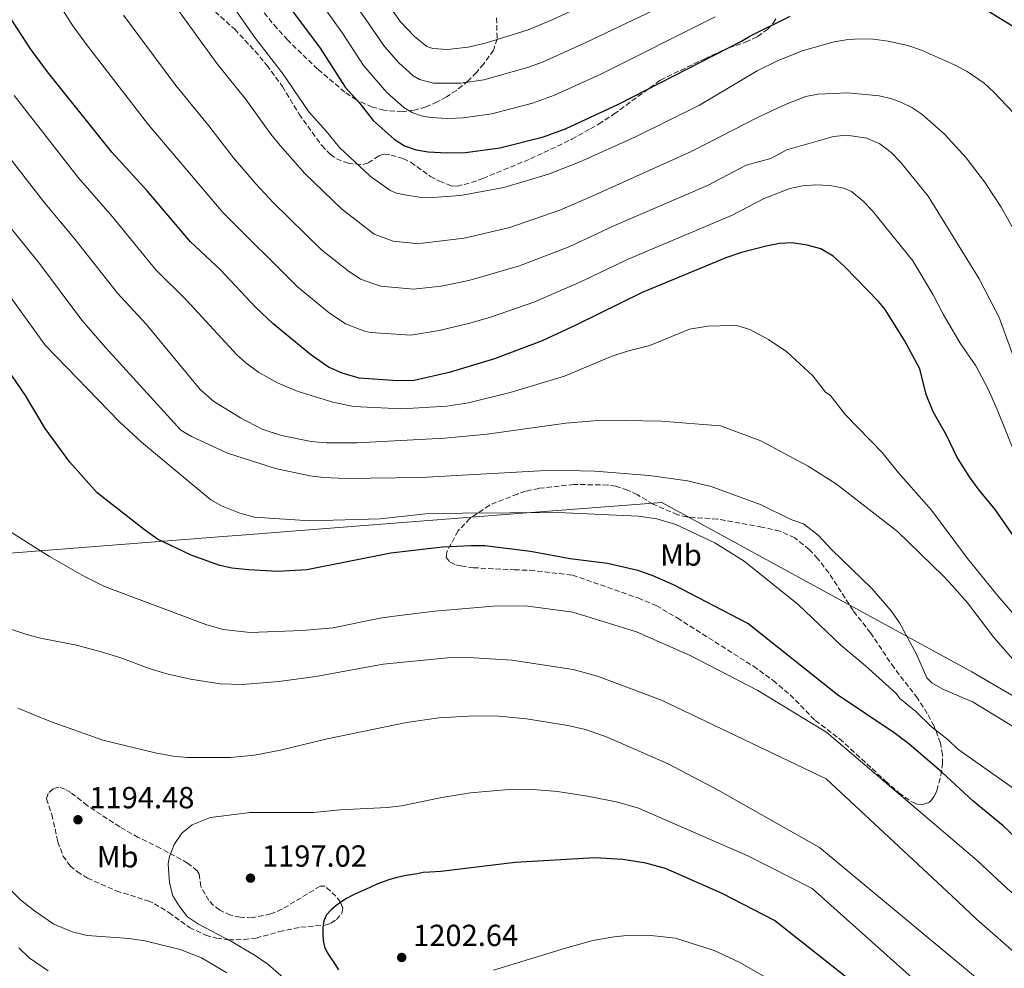
# Model space of a CAD drawing. Units: metres. Extents: x 668567 to 672030, y 4742062 to 4744460.
# Drawn here: x 669086 to 669409, y 4743021 to 4743333 of the extents above; entities that cross this region are included whole.
import ezdxf
from ezdxf.enums import TextEntityAlignment as Align

# ---------------------------------------------------------------- set-up
doc = ezdxf.new("R2010")
doc.units = ezdxf.units.M
doc.header["$MEASUREMENT"] = 0
doc.linetypes.add('DGN Style 3', pattern=[2.435891, 1.739922, -0.695969])
for name, color, linetype, lineweight in [('Cota de punto acotado terreno', 7, 'Continuous', 0), ('Curva de nivel directora', 30, 'Continuous', 30), ('Curva de nivel intermedia', 30, 'Continuous', 0), ('Etiqueta de uso rústico', 92, 'Continuous', 0), ('Límite de municipio', 7, 'Continuous', 0), ('Punto acotado terreno (símbolo)', 7, 'Continuous', 0), ('Zona arbolada', 92, 'DGN Style 3', 0)]:
    doc.layers.add(name, color=color, linetype=linetype, lineweight=lineweight)
doc.styles.add('Style-Arial', font='arial.ttf')

# ---------------------------------------------------------------- blocks, each defined once
blk = doc.blocks.new('5PATER')
at = {"layer": 'Punto acotado terreno (símbolo)', "linetype": 'Continuous', "lineweight": 0}
h = blk.add_hatch(color=51, dxfattribs=at)
edge = h.paths.add_edge_path()
edge.add_ellipse((0, 0), major_axis=(-0.11, -0.111), ratio=0.999422, start_angle=0, end_angle=360)

msp = doc.modelspace()

# ---------------------------------------------------------------- linework, layer by layer
at = {"layer": 'Curva de nivel directora', "color": 30, "linetype": 'Continuous', "lineweight": 30, "flags": 128}
for points, elevation in [([(669116.21, 4743289.29), (669095.17, 4743315.67), (669089.6, 4743323.24), (669069.54, 4743354.01), (669066.07, 4743362.27), (669064.59, 4743369.61), (669063.24, 4743374.54), (669057.84, 4743389.35), (669052.75, 4743400.24), (669047.42, 4743408.27), (669045.66, 4743409.96), (669042.91, 4743411.76), (669037.31, 4743414.62), (669029.74, 4743417.41), (669022.56, 4743418.8), (669007.32, 4743418.95), (668992.89, 4743418.06), (668961.56, 4743415.49), (668949.58, 4743414.29)], 1150), ([(669397.66, 4743339.55), (669413.49, 4743329.72)], 1125), ([(669175.53, 4743335.56), (669184.55, 4743323.38), (669192.79, 4743310.59), (669197.23, 4743305.74), (669202.02, 4743299.66), (669208.9, 4743293.53), (669212.29, 4743291.42), (669216.06, 4743290.11), (669219.99, 4743289.39), (669226.28, 4743289.05), (669232.29, 4743289.17), (669243.54, 4743290.74), (669257.82, 4743294.35), (669265.34, 4743297.08), (669282.5, 4743305), (669322.78, 4743325.71), (669325.53, 4743327.39), (669338.8, 4743333.91)], 1125), ([(669413.06, 4743161.97), (669406.01, 4743172.03), (669400.41, 4743178.74), (669397.62, 4743182.69), (669393.49, 4743189.28), (669390.01, 4743196.43), (669385.74, 4743204.04), (669383.39, 4743209.73), (669381.34, 4743218.22), (669376.32, 4743227.45), (669369.91, 4743237.65), (669367.74, 4743240.31), (669356.76, 4743251.69), (669352.86, 4743255.11), (669348.88, 4743257.59), (669344.37, 4743258.8), (669339.48, 4743259.54), (669335.28, 4743259.33), (669330.88, 4743258.49), (669322.78, 4743256.39), (669317.66, 4743254.66), (669290.18, 4743243.24), (669268.65, 4743232.57), (669257.41, 4743227.36), (669241.75, 4743221.4), (669226.88, 4743217), (669215.44, 4743214.39), (669209.91, 4743214.24), (669197.33, 4743215.15), (669191.8, 4743216.77), (669187.37, 4743218.73), (669181.39, 4743222.88), (669169.19, 4743232.95), (669163.52, 4743238.32), (669151.75, 4743250.83), (669142.09, 4743259.81), (669127.88, 4743276.57), (669116.21, 4743289.29)], 1150), ([(669418.64, 4743058.77), (669408.64, 4743068.19), (669398.82, 4743076.23), (669388.58, 4743085.81), (669377.69, 4743095.09), (669372.92, 4743098.72), (669354.27, 4743111.16), (669324.84, 4743134.55), (669300.46, 4743147.32), (669293.47, 4743150.32), (669288.75, 4743151.97), (669278.84, 4743154.29), (669266.56, 4743155.8), (669253.63, 4743158.25), (669238.62, 4743160.03), (669234.09, 4743160.11), (669224.72, 4743159.61), (669207.74, 4743157.63), (669180.19, 4743152.15), (669170.7, 4743151.65), (669161.1, 4743152.14), (669155.58, 4743152.77), (669151.65, 4743153.65), (669142.23, 4743156.97), (669131.18, 4743162.23), (669126.92, 4743165.27), (669111.43, 4743177.51), (669102.47, 4743187.52), (669094.35, 4743198.59), (669087.87, 4743209.43), (669069.53, 4743236.17)], 1175), ([(669364.48, 4743012.72), (669333.64, 4743037.08), (669316.52, 4743045.96), (669297.89, 4743054.1), (669291.42, 4743055.85), (669283.87, 4743057.15), (669274.7, 4743057.66), (669248.56, 4743056.16), (669224.14, 4743053.16), (669220.56, 4743052.97), (669218.41, 4743052.79), (669216.37, 4743052.44), (669214.33, 4743052.04), (669212.24, 4743051.7), (669209.87, 4743051.24), (669207.44, 4743050.57), (669205.3, 4743049.78), (669203.15, 4743048.99), (669201.28, 4743048.15), (669199.19, 4743047.15), (669197.16, 4743046.31), (669195.29, 4743045.41), (669193.2, 4743044.29), (669191.38, 4743043.12), (669189.74, 4743041.9), (669188.2, 4743040.57), (669186.72, 4743038.9), (669185.74, 4743036.96), (669185.48, 4743034.81), (669185.49, 4743032.66), (669185.56, 4743030.56), (669186.02, 4743028.42), (669186.91, 4743026.6), (669188.08, 4743024.73), (669189.25, 4743022.92), (669190.59, 4743020.94)], 1200)]:
    msp.add_lwpolyline(points, dxfattribs=dict(at, elevation=elevation))
at = {"layer": 'Curva de nivel intermedia', "color": 30, "linetype": 'Continuous', "lineweight": 0, "flags": 128}
for points, elevation in [([(669413.07, 4743189.02), (669406.72, 4743204.86), (669403.71, 4743211.55), (669399.71, 4743219.16), (669394.58, 4743226.57), (669388.93, 4743236.13), (669385.68, 4743242.45), (669378.97, 4743253.6), (669365.69, 4743270.14), (669362.76, 4743273.24), (669358.92, 4743276.35), (669356.39, 4743277.52), (669351.84, 4743278.34), (669347.16, 4743278.54), (669342.85, 4743278.27), (669338.66, 4743277.35), (669330.21, 4743274.03), (669319.58, 4743268.54), (669285.58, 4743254.17), (669269.37, 4743246.35), (669254.63, 4743240.03), (669240.42, 4743235.12), (669233.72, 4743233.14), (669223.64, 4743230.7), (669214.35, 4743229.22), (669201.07, 4743230.14), (669199.12, 4743230.54), (669192.92, 4743232.92), (669187.57, 4743236.59), (669177.13, 4743245.07), (669152.77, 4743269.38), (669128.31, 4743298.23), (669108.21, 4743324.18), (669103.5, 4743330.72), (669084.35, 4743360.93)], 1145), ([(669412.05, 4743302.25), (669405.49, 4743309.15), (669402.42, 4743311.95), (669396.88, 4743315.77), (669392.72, 4743318), (669381.84, 4743322.77), (669377.33, 4743324.33), (669370.97, 4743325.78), (669366, 4743326.42), (669361.17, 4743326.53), (669357.17, 4743326.16), (669353.2, 4743325.47), (669342.76, 4743322.53), (669334.65, 4743319.26), (669328, 4743316.01), (669309.04, 4743304.76), (669288.05, 4743294.33), (669269.59, 4743285.96), (669259.54, 4743282.04), (669244.82, 4743277.73), (669230.66, 4743275.02), (669221.39, 4743274.39), (669217.09, 4743274.55), (669211.66, 4743275.35), (669209.25, 4743275.95), (669207.44, 4743276.8), (669200.96, 4743281.41), (669190.96, 4743290.82), (669186.67, 4743296.12), (669180.82, 4743302.55), (669172.4, 4743314.9), (669163.17, 4743326.93), (669147.35, 4743349.73)], 1130), ([(669412.71, 4743262.84), (669407.96, 4743271.19), (669402.55, 4743279.6), (669396.54, 4743287.41), (669389.43, 4743295.21), (669382.01, 4743301.78), (669378.67, 4743303.96), (669375.04, 4743305.76), (669371.83, 4743306.89), (669367.94, 4743307.78), (669357.72, 4743308.76), (669347.88, 4743308.34), (669343.94, 4743307.58), (669337.51, 4743305.01), (669328.09, 4743300.64), (669312.55, 4743292.69), (669306.08, 4743289.39), (669273.84, 4743274.83), (669263.18, 4743270.3), (669246.84, 4743264.53), (669231.8, 4743261.02), (669218.17, 4743259.39), (669215.96, 4743259.33), (669208.56, 4743260.13), (669202.33, 4743262.35), (669191.56, 4743270.67), (669179.57, 4743282.31), (669171.48, 4743291.5), (669168.37, 4743295.16), (669160.26, 4743306.43), (669150.81, 4743318.3), (669132.89, 4743343.15)], 1135), ([(669183.94, 4743339.61), (669191.91, 4743328.4), (669198.84, 4743317.74), (669206.51, 4743308.86), (669212.02, 4743303.96), (669214.73, 4743302.27), (669217.74, 4743301.22), (669220.88, 4743300.65), (669226.31, 4743300.37), (669231.51, 4743300.56), (669240.91, 4743301.9), (669254.24, 4743305.4), (669261.42, 4743307.95), (669276.63, 4743314.87), (669314.12, 4743333.68)], 1120), ([(669205.61, 4743339.78), (669210.94, 4743332.04), (669215.49, 4743327.26), (669219.59, 4743323.97), (669221.5, 4743323.3), (669226.37, 4743323.02), (669233.12, 4743323.71), (669239.12, 4743325.17), (669252.77, 4743329.41), (669260.7, 4743332.71), (669275.03, 4743339.56)], 1110), ([(669422.6, 4743192.97), (669407.35, 4743235.04), (669400.79, 4743247.73), (669384, 4743274.85), (669375.06, 4743285.91), (669371.91, 4743289.2), (669368.24, 4743292.05), (669363.94, 4743293.9), (669357.4, 4743294.85), (669352.99, 4743294.48), (669337.71, 4743290.08), (669332.4, 4743287.22), (669324.36, 4743285.04), (669316.06, 4743280.62), (669311.65, 4743278.39), (669280.97, 4743265.11), (669266.49, 4743258.35), (669250, 4743251.98), (669233.36, 4743247.14), (669224.3, 4743245.29), (669215.26, 4743244.28), (669204.41, 4743245.32), (669197.77, 4743247.56), (669193.75, 4743250.35), (669185.07, 4743257.18), (669169.22, 4743272.81), (669163.45, 4743278.94), (669156.16, 4743287.44), (669148.11, 4743297.95), (669137.19, 4743311.23), (669120.07, 4743334.31)], 1140), ([(669197.57, 4743335.7), (669205.7, 4743324), (669210.4, 4743318.62), (669215.13, 4743314.38), (669217.16, 4743313.12), (669221.78, 4743311.9), (669230.73, 4743311.89), (669238.28, 4743313.06), (669252.56, 4743317.08), (669257.5, 4743318.83), (669271.57, 4743325.14), (669293.81, 4743335.76)], 1115), ([(669422.28, 4743125.68), (669406.85, 4743143.61), (669397, 4743155.89), (669385.17, 4743171.77), (669374.36, 4743184.04), (669369.01, 4743190.67), (669356.98, 4743203.03), (669351.92, 4743209.58), (669350.42, 4743210.56), (669346.25, 4743215.88), (669337.64, 4743223.8), (669331.7, 4743227.78), (669325.55, 4743231.12), (669321.61, 4743232.25), (669319.51, 4743232.4), (669311.74, 4743232.22), (669305.75, 4743231.24), (669292.74, 4743225.79), (669285.79, 4743224.09), (669280.08, 4743222.25), (669264.79, 4743215.76), (669246.94, 4743210.38), (669233.26, 4743207.04), (669226.13, 4743205.93), (669211.35, 4743205.05), (669195.55, 4743205.86), (669188.7, 4743207.25), (669177.32, 4743210.78), (669170.81, 4743213.52), (669164.47, 4743216.98), (669160.21, 4743220.11), (669157.27, 4743222.82), (669140.71, 4743240.7), (669130.73, 4743250.68), (669116.48, 4743268.09), (669105.22, 4743280.93), (669084.22, 4743307.93)], 1155), ([(669080.27, 4743290.66), (669094.23, 4743272.56), (669103.83, 4743261.17), (669118.14, 4743242.96), (669127.5, 4743232.88), (669145.24, 4743211.41), (669149.74, 4743207.46), (669158.48, 4743202.09), (669165.51, 4743198.41), (669171.85, 4743196.32), (669181.63, 4743194.28), (669186.52, 4743193.93), (669196.78, 4743193.85), (669225.34, 4743195.39), (669239.36, 4743196.75), (669265.13, 4743200.29), (669274.41, 4743201.1), (669284.45, 4743201.25), (669296.6, 4743200.99)], 1160), ([(669083.23, 4743264.19), (669092.49, 4743252.72), (669106.45, 4743234.17), (669114.29, 4743225.06), (669138.93, 4743198), (669142.36, 4743195.94), (669154.15, 4743190.53), (669169.92, 4743185.48), (669181.15, 4743183.09), (669185.68, 4743182.49), (669192.87, 4743182.17)], 1165), ([(669390.61, 4743096.37), (669385.16, 4743100.66), (669379.96, 4743105.74), (669374.77, 4743109.99), (669373.55, 4743111.58), (669363.44, 4743120.72), (669355.45, 4743127.5), (669341.42, 4743140.81), (669323.65, 4743155.01), (669314.01, 4743161), (669301.3, 4743167.07), (669295.01, 4743168.91), (669289.06, 4743169.77), (669262.56, 4743171.01), (669231.31, 4743170.75), (669219.18, 4743170.54), (669204.23, 4743168.95), (669181.24, 4743168.33), (669163.02, 4743169.53), (669158.18, 4743170.74), (669152.2, 4743173.15), (669148.75, 4743175.18), (669125.97, 4743194.13), (669118.79, 4743200.82), (669094.32, 4743225.93), (669081.14, 4743244.28)], 1170), ([(669296.6, 4743200.99), (669310.26, 4743199.9), (669315.9, 4743199.45), (669329.11, 4743194.5), (669344.68, 4743186.23), (669353.97, 4743180.34), (669374.01, 4743164.74), (669389.02, 4743150.23), (669392.04, 4743146.94), (669396.93, 4743141.35), (669405.57, 4743129.99), (669420.21, 4743113.26), (669424.95, 4743107.34), (669440.41, 4743091.39), (669447.58, 4743082.93), (669456.45, 4743073.15), (669465.89, 4743063.58), (669472.36, 4743057.71), (669489.35, 4743043.78), (669519.65, 4743023.58), (669532.23, 4743017.11)], 1160), ([(669192.87, 4743182.17), (669217.64, 4743182.53), (669260.75, 4743184.93), (669274.67, 4743184.53), (669292.49, 4743183.15), (669305.06, 4743181.44), (669312.84, 4743179.58), (669329.29, 4743173.55), (669339.03, 4743168.76), (669343.12, 4743167.24), (669348, 4743163.53), (669352.29, 4743158.92), (669365.61, 4743146.02), (669371.86, 4743138.76), (669374.61, 4743134.76), (669380.21, 4743124.53), (669383.64, 4743116.73), (669385.21, 4743115.08), (669388.88, 4743113.01), (669398.81, 4743108.71), (669414.18, 4743099.3)], 1165), ([(669188.81, 4743133.19), (669178.67, 4743132.25), (669161.57, 4743131.58), (669152.75, 4743132.62), (669147.1, 4743134.25), (669113.81, 4743146.72), (669107.28, 4743149.99), (669095.76, 4743156.54), (669083.02, 4743164.62)], 1180), ([(669466.87, 4742996.44), (669439.33, 4743022.56), (669410.05, 4743047.5), (669400.15, 4743056.74), (669350.79, 4743098.82), (669328.17, 4743112.63), (669305.94, 4743124.02), (669288.36, 4743131.81), (669267.5, 4743138.28), (669251.98, 4743140.4), (669241.39, 4743140.29), (669222.21, 4743138.63), (669209.76, 4743137.12), (669204.14, 4743136.3), (669188.81, 4743133.19)], 1180), ([(669414.92, 4743024.42), (669399.93, 4743037.53), (669391.82, 4743045.19), (669350.55, 4743083.6), (669296.54, 4743109.4), (669275.53, 4743117.31), (669267.6, 4743119.46), (669247.47, 4743122.54), (669233.23, 4743123.44), (669226.39, 4743123.29), (669205.22, 4743121.24), (669183.18, 4743117.16), (669171.06, 4743115.54), (669159.09, 4743114.6), (669151.73, 4743114.82), (669142.04, 4743116.28), (669134.24, 4743118.03), (669128.53, 4743119.78), (669119.19, 4743123.35), (669112.74, 4743125.31), (669104.67, 4743127.46), (669092.89, 4743129.78), (669087.99, 4743131.08), (669076.26, 4743135.04)], 1185), ([(669405.42, 4743013.7), (669348.38, 4743061.07), (669315.19, 4743079.83), (669298.74, 4743088.5), (669278.78, 4743097.3), (669271.67, 4743099.75), (669265.83, 4743101.13), (669252.26, 4743103.3), (669243.18, 4743104.2), (669235.18, 4743104.29), (669223.52, 4743103.57), (669212.87, 4743102.07), (669186.84, 4743096.77), (669171.61, 4743093.04), (669163.05, 4743091.32), (669155.07, 4743090.57), (669140.94, 4743090.56), (669136.35, 4743091.04), (669130.44, 4743092.15), (669113.32, 4743096.27), (669096.12, 4743102.41), (669085.38, 4743106.82)], 1190), ([(669486.7, 4743018.34), (669479.03, 4743027.46), (669464.11, 4743041.69), (669461.99, 4743043.09), (669460.12, 4743043.81), (669454.88, 4743047.87), (669443.15, 4743055.83), (669434.29, 4743063.53), (669421.15, 4743072.54), (669411.16, 4743081.05), (669393.73, 4743093.3), (669390.61, 4743096.37)], 1170), ([(669396.2, 4743002.68), (669345.99, 4743047.6), (669324.9, 4743058.33), (669289.05, 4743073.93), (669282.2, 4743075.98), (669272.29, 4743077.91), (669262.42, 4743079.47), (669254.45, 4743080.12), (669247.69, 4743080.17), (669233.9, 4743078.98), (669224.49, 4743077.44), (669211.22, 4743074.74), (669206.62, 4743074.22), (669191.18, 4743073.42), (669182.41, 4743072.58), (669161.62, 4743072.56), (669148.62, 4743070.87), (669142.58, 4743068.53), (669139.21, 4743065.73), (669136.7, 4743062.08), (669135.19, 4743058.14), (669134.76, 4743055.72), (669135.2, 4743049.49), (669136.26, 4743045.2), (669138.4, 4743041.68), (669141.12, 4743038.25), (669144.68, 4743035.86), (669155.51, 4743030.23), (669163.23, 4743025.6), (669167.41, 4743022.72), (669172.57, 4743018.23)], 1195), ([(669083.45, 4743046.67), (669086.27, 4743043.83), (669090.84, 4743040.22), (669097.24, 4743035.88), (669103.19, 4743033.33), (669108.15, 4743032.16), (669121.95, 4743031.15), (669127.03, 4743030.41), (669138.68, 4743027.59), (669145.71, 4743024.79), (669153.93, 4743019.89)], 1190), ([(669330.72, 4743018.47), (669322.03, 4743023.37), (669313.84, 4743027.18), (669301.19, 4743031.23), (669292.13, 4743032.23), (669285.11, 4743032.17), (669280.27, 4743031.66), (669274.08, 4743030.47), (669265.07, 4743028), (669241.47, 4743020.73)], 1205), ([(669085.78, 4743028.1), (669089.14, 4743024.82), (669095.32, 4743020.6)], 1185)]:
    msp.add_lwpolyline(points, dxfattribs=dict(at, elevation=elevation))
at = {"layer": 'Límite de municipio', "color": 7, "linetype": 'Continuous', "lineweight": 0}
msp.add_polyline3d([(668676.59, 4742987.66, 1082.3), (668737.51, 4743041.57, 1121.45), (668774.97, 4743056.33, 1125.83), (668786.22, 4743060.12, 1125.51), (668830.39, 4743075.03, 1130.83), (668871.65, 4743088.96, 1142.64), (668897.76, 4743097.77, 1150.9), (668905.74, 4743100.46, 1153.62), (669001.17, 4743132.67, 1185.34), (669072.98, 4743156.91, 1181.99), (669154.19, 4743163.23, 1172.31), (669158.78, 4743163.58, 1171.88), (669178.15, 4743165.09, 1170.99), (669249.52, 4743170.64, 1170.12), (669296.66, 4743174.31, 1167.98), (669398.36, 4743118.71, 1162.98), (669413.36, 4743109.91, 1162.14), (669416.12, 4743108.29, 1162.12), (669489.52, 4743065.22, 1154.37), (669517.92, 4743048.56, 1152.81), (669566.71, 4743019.93, 1154.33)], dxfattribs=at)
at = {"layer": 'Zona arbolada', "color": 92, "linetype": 'DGN Style 3', "lineweight": 0}
for points in [[(669144.68, 4743340.35, 1141.59), (669156.55, 4743329.62, 1141.48), (669163.22, 4743322.49, 1140.92), (669167.11, 4743317.88, 1140.81), (669172.23, 4743310.85, 1140.7), (669177.7, 4743301.73, 1140.59), (669185.13, 4743291.45, 1140.39), (669187.96, 4743288.51, 1140.07), (669189.92, 4743287.1, 1139.75), (669193.73, 4743285.68, 1138.98), (669198.55, 4743285.2, 1138.06), (669200.35, 4743285.75, 1137.78), (669203.95, 4743288.16, 1137.36), (669205.77, 4743288.69, 1137.28), (669207.89, 4743288.35, 1137.31), (669211.75, 4743287.17, 1137.46), (669214.32, 4743285.97, 1137.61), (669220.76, 4743281.34, 1138.18), (669223.75, 4743279.74, 1138.49), (669227.57, 4743278.25, 1139.05), (669229.48, 4743278.1, 1139.3), (669234.18, 4743279.33, 1139.56), (669237.98, 4743280.68, 1139.47), (669253.59, 4743287.1, 1137.51), (669267.2, 4743293.56, 1137.5), (669273.3, 4743296.98, 1137.48), (669275.94, 4743298.46, 1137.47), (669280.95, 4743301.77, 1137.42), (669296.23, 4743312.98, 1137.17), (669310.74, 4743319.95, 1137.1), (669316.16, 4743322.5, 1136.81), (669318.62, 4743323.55, 1136.39), (669324.15, 4743325.4, 1134.94), (669328.07, 4743327.22, 1134.18), (669331.3, 4743329.59, 1133.51), (669333.1, 4743331.56, 1133.11), (669334.21, 4743333.25, 1132.81)], [(669144.68, 4743340.35, 1141.59), (669156.55, 4743329.62, 1141.48), (669163.22, 4743322.49, 1140.92), (669167.11, 4743317.88, 1140.81), (669172.23, 4743310.85, 1140.7), (669177.7, 4743301.73, 1140.59), (669185.13, 4743291.45, 1140.39), (669187.96, 4743288.51, 1140.07), (669189.92, 4743287.1, 1139.75), (669193.73, 4743285.68, 1138.98), (669198.55, 4743285.2, 1138.06), (669200.35, 4743285.75, 1137.78), (669203.95, 4743288.16, 1137.36), (669205.77, 4743288.69, 1137.28), (669207.89, 4743288.35, 1137.31), (669211.75, 4743287.17, 1137.46), (669214.32, 4743285.97, 1137.61), (669220.76, 4743281.34, 1138.18), (669223.75, 4743279.74, 1138.49), (669227.57, 4743278.25, 1139.05), (669229.48, 4743278.1, 1139.3), (669234.18, 4743279.33, 1139.56), (669237.98, 4743280.68, 1139.47), (669253.59, 4743287.1, 1137.51), (669267.2, 4743293.56, 1137.5), (669273.3, 4743296.98, 1137.48), (669275.94, 4743298.46, 1137.47), (669280.95, 4743301.77, 1137.42), (669296.23, 4743312.98, 1137.17), (669310.74, 4743319.95, 1137.1), (669316.16, 4743322.5, 1136.81), (669318.62, 4743323.55, 1136.39), (669324.15, 4743325.4, 1134.94), (669328.07, 4743327.22, 1134.18), (669331.3, 4743329.59, 1133.51), (669333.1, 4743331.56, 1133.11), (669334.21, 4743333.25, 1132.81)], [(669242.48, 4743333.37, 1113.01), (669242.63, 4743326.49, 1117.13), (669241.44, 4743322.82, 1119.8), (669238.25, 4743318.25, 1123.22), (669235.84, 4743315.45, 1124.68), (669233.13, 4743312.71, 1125.77), (669229.29, 4743309.56, 1126.94), (669226.04, 4743307.44, 1127.65), (669223.02, 4743305.77, 1128.02), (669219.25, 4743304.13, 1128.11), (669215.42, 4743303.07, 1128.07), (669211.48, 4743302.56, 1128.23), (669205.48, 4743303.04, 1128.72), (669201.73, 4743304.09, 1129.34), (669196.47, 4743306.44, 1131.21), (669192.65, 4743309, 1132.76), (669183.74, 4743316.56, 1135.45), (669173.91, 4743326.14, 1138.03), (669170.44, 4743329.92, 1138.4), (669164.45, 4743337.17, 1138.5)], [(669242.48, 4743333.37, 1113.01), (669242.63, 4743326.49, 1117.13), (669241.44, 4743322.82, 1119.8), (669238.25, 4743318.25, 1123.22), (669235.84, 4743315.45, 1124.68), (669233.13, 4743312.71, 1125.77), (669229.29, 4743309.56, 1126.94), (669226.04, 4743307.44, 1127.65), (669223.02, 4743305.77, 1128.02), (669219.25, 4743304.13, 1128.11), (669215.42, 4743303.07, 1128.07), (669211.48, 4743302.56, 1128.23), (669205.48, 4743303.04, 1128.72), (669201.73, 4743304.09, 1129.34), (669196.47, 4743306.44, 1131.21), (669192.65, 4743309, 1132.76), (669183.74, 4743316.56, 1135.45), (669173.91, 4743326.14, 1138.03), (669170.44, 4743329.92, 1138.4), (669164.45, 4743337.17, 1138.5)], [(669267.84, 4743180.21, 1180.26), (669256.33, 4743178.94, 1180.7), (669251.96, 4743177.96, 1180.85), (669249.28, 4743177.08, 1181.14), (669240.1, 4743173.43, 1181.06), (669233.73, 4743169.03, 1181.32), (669229.83, 4743164.98, 1182.41), (669226.12, 4743158.01, 1184.61), (669225.92, 4743156.2, 1185.29), (669227.21, 4743154.69, 1186.01), (669229.08, 4743153.85, 1186.59), (669230.84, 4743153.46, 1186.82), (669234.81, 4743152.89, 1186.85), (669248.28, 4743152.19, 1186.88), (669253.36, 4743152.06, 1187.37), (669267.38, 4743150.47, 1187.58), (669288.88, 4743142.95, 1188.5), (669294.8, 4743140.43, 1188.64), (669301.72, 4743136.4, 1188.71), (669326.71, 4743120.54, 1189.25), (669333.21, 4743115.87, 1189.41), (669338.78, 4743111.15, 1189.63), (669346.97, 4743102.74, 1191.07), (669354.97, 4743096.75, 1191.57), (669365.68, 4743086.93, 1192.86), (669370.06, 4743082.82, 1192.82), (669374.42, 4743079.02, 1191.73), (669378.64, 4743076.02, 1189.75), (669380.37, 4743075.27, 1188.88), (669382.3, 4743075.14, 1187.94), (669384.14, 4743075.76, 1187.07), (669384.98, 4743076.45, 1186.66), (669386.16, 4743078.05, 1185.96), (669386.92, 4743079.75, 1185.3), (669388.18, 4743084.71, 1183.62), (669388.77, 4743088.52, 1182.45), (669388.74, 4743091.48, 1181.58), (669388.07, 4743095.26, 1180.63), (669386, 4743100.89, 1179.71), (669383.76, 4743105.07, 1179.6), (669380.54, 4743110.07, 1179.7), (669372.86, 4743119.98, 1178.34), (669365.15, 4743131.49, 1177.23), (669359.42, 4743138.84, 1177.28), (669351.47, 4743151.18, 1177.11), (669347.83, 4743155.85, 1176.94), (669345.03, 4743158.88, 1176.82), (669340.27, 4743162.71, 1176.63), (669335.36, 4743164.89, 1176.51), (669329.51, 4743166.22, 1176.71), (669314.93, 4743168.84, 1177.44), (669304.98, 4743169.55, 1178.23), (669301.84, 4743170.26, 1178.5), (669293.82, 4743173.78, 1179.27), (669288.65, 4743176.81, 1179.24), (669285.39, 4743178.36, 1179.43), (669281.59, 4743179.61, 1179.9), (669278.94, 4743180.03, 1180.09), (669267.84, 4743180.21, 1180.26)], [(669098.88, 4743080.81, 1201.23), (669096.98, 4743080.32, 1201.22), (669095.37, 4743078.82, 1201.22), (669094.8, 4743077, 1201.22), (669096.54, 4743071.88, 1201.28), (669098.53, 4743062.95, 1201.11), (669100.22, 4743058.33, 1200.95), (669102.52, 4743055.04, 1200.78), (669104.83, 4743053.12, 1200.67), (669108.25, 4743051, 1200.57), (669117.69, 4743046.8, 1200.51), (669128.12, 4743043.57, 1200.28), (669130.2, 4743042.6, 1200.35), (669134.98, 4743039.69, 1200.67), (669141.69, 4743034.82, 1201.22), (669147.06, 4743032.24, 1201.72), (669150.62, 4743031.24, 1202.12), (669154.54, 4743030.76, 1202.69), (669159.65, 4743030.81, 1203.62), (669163.57, 4743031.32, 1204.34), (669171.21, 4743033.42, 1205.25), (669178.21, 4743034.9, 1205.91), (669186.2, 4743035.55, 1206.24), (669188.14, 4743036.25, 1206.19), (669189.9, 4743037.39, 1206.1), (669191.75, 4743039.4, 1206.02), (669192.06, 4743041.16, 1206.01), (669191.24, 4743043.15, 1206.01), (669189.75, 4743045.03, 1206.02), (669186.18, 4743048.35, 1206.11), (669184.58, 4743048.34, 1206.13), (669172.05, 4743040.76, 1205.3), (669168.36, 4743039.22, 1205.05), (669162.36, 4743038, 1204.71), (669158.34, 4743038.13, 1204.54), (669155.19, 4743038.84, 1204.3), (669151.62, 4743040.51, 1203.76), (669149.53, 4743042.1, 1203.59), (669148.1, 4743043.63, 1203.63), (669145.41, 4743048.25, 1203.87), (669144.87, 4743052.31, 1203.92), (669144.27, 4743053.43, 1203.92), (669141.12, 4743055.93, 1203.8), (669132.09, 4743060.86, 1202.49), (669124.92, 4743064.35, 1201.84), (669118.83, 4743067.83, 1201.46), (669108.16, 4743074.82, 1201.5), (669102.79, 4743079.09, 1201.28), (669100.95, 4743080.22, 1201.25), (669098.88, 4743080.81, 1201.23)]]:
    msp.add_polyline3d(points, dxfattribs=at)

# ---------------------------------------------------------------- block references
at = {"layer": 'Punto acotado terreno (símbolo)', "color": 7, "linetype": 'Continuous', "lineweight": 0, "xscale": 10, "yscale": 10, "zscale": 10}
for p in [(669105.12, 4743070.16, 1194.48), (669161.74, 4743050.99, 1197.02), (669211.33, 4743024.94, 1202.64)]:
    msp.add_blockref('5PATER', p, dxfattribs=at)

# ---------------------------------------------------------------- texts
at = {"layer": 'Cota de punto acotado terreno', "color": 7, "linetype": 'Continuous', "lineweight": 0, "style": 'Style-Arial'}
for s, p in [('1194.48', (669108.87, 4743073.91, 1194.48)), ('1197.02', (669165.49, 4743054.74, 1197.02)), ('1202.64', (669215.08, 4743028.69, 1202.64))]:
    msp.add_text(s, height=7, dxfattribs=at).set_placement(p)
at = {"layer": 'Etiqueta de uso rústico', "color": 92, "linetype": 'Continuous', "lineweight": 0, "style": 'Style-Arial'}
for p in [(669302.95, 4743157.06, 1172.46), (669118.15, 4743058, 1193.87)]:
    msp.add_text('Mb', height=7, dxfattribs=at).set_placement(p, align=Align.MIDDLE_CENTER)

doc.saveas('drawing.dxf')
